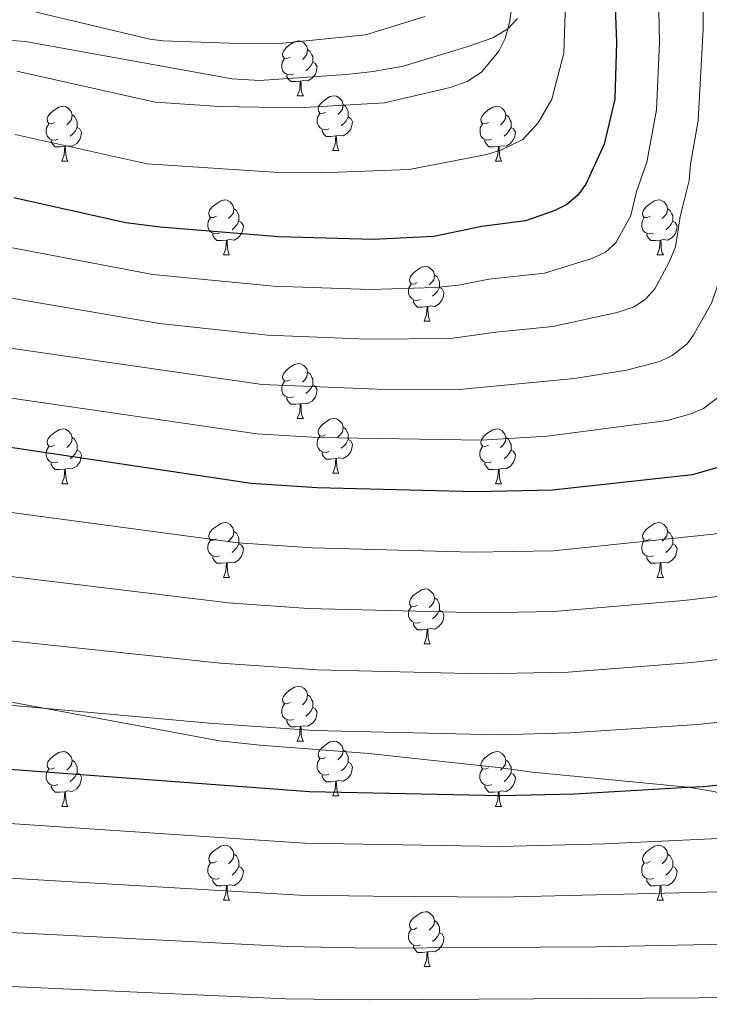
# Model space of a CAD drawing. Units: metres. Extents: x 619632 to 624139, y 4761471 to 4764520.
# Drawn here: x 622044 to 622170, y 4762882 to 4763062 of the extents above; entities that cross this region are included whole.
import ezdxf

# ---------------------------------------------------------------- set-up
doc = ezdxf.new("R2010")
doc.units = ezdxf.units.M
doc.header["$MEASUREMENT"] = 0
doc.linetypes.add('DGN Style 3', pattern=[1147.6976, 819.784, -327.9136])
for name, color, linetype, lineweight in [('Nivel 21', 7, 'Continuous', 0), ('Nivel 36', 7, 'Continuous', 0), ('Nivel 4', 7, 'Continuous', 0), ('Nivel 5', 7, 'Continuous', 0), ('Nivel 61', 7, 'Continuous', 0), ('Nivel 63', 7, 'Continuous', 0)]:
    doc.layers.add(name, color=color, linetype=linetype, lineweight=lineweight)

msp = doc.modelspace()

# ---------------------------------------------------------------- linework, layer by layer
at = {"layer": 'Nivel 21', "color": 250, "linetype": 'DGN Style 3', "lineweight": 0}
for points in [[(622042.13, 4763058.74, 837.53), (622045.42, 4763058.51, 837.53), (622083.25, 4763051.69, 837.53), (622088.22, 4763051.36, 837.53), (622104.07, 4763052.46, 837.77), (622109.04, 4763052.98, 838.03), (622114.5, 4763053.96, 838.2), (622123.96, 4763056.87, 838.16), (622126.34, 4763057.57, 838.47), (622130.93, 4763059.18, 839.64), (622133.64, 4763060.83, 840), (622135.41, 4763062.7, 840)], [(622324.6, 4762878.08, 958.44), (622323.23, 4762878.44, 957.57), (622319.16, 4762879.84, 955), (622313.5, 4762882.87, 951.17), (622310.42, 4762884.07, 949.47), (622298.93, 4762886.26, 945), (622287.45, 4762890.27, 940), (622272.4, 4762894.54, 933.02), (622263.33, 4762896.38, 928.97), (622254.2, 4762897.36, 925), (622243.33, 4762900.7, 920), (622233.46, 4762902.02, 916.42), (622222.39, 4762904.04, 913.19), (622210.66, 4762907.14, 910), (622190.08, 4762915.08, 904.64), (622178.45, 4762919.37, 902.42), (622171.35, 4762921.36, 901.08), (622166.56, 4762922.13, 900), (622138.12, 4762924.92, 892.97), (622132.4, 4762925.7, 892.97), (622108.22, 4762928.29, 894.37), (622088.32, 4762929.81, 896.2), (622080.89, 4762930.66, 896.66), (622041.21, 4762937.99, 896.76)]]:
    msp.add_polyline3d(points, dxfattribs=at)
at = {"layer": 'Nivel 36', "color": 92, "linetype": 'Continuous', "lineweight": 0}
for p, q in [((622095.15, 4763048.57), (622096.27, 4763048.57)), ((622101.62, 4763038.53), (622102.75, 4763038.53)), ((622052.07, 4763036.63), (622053.19, 4763036.63)), ((622131.4, 4763036.63), (622132.52, 4763036.63)), ((622081.64, 4763019.48), (622082.77, 4763019.48)), ((622160.97, 4763019.48), (622162.1, 4763019.48)), ((622118.34, 4763007.34), (622119.46, 4763007.34)), ((622095.15, 4762989.57), (622096.27, 4762989.57)), ((622101.62, 4762979.54), (622102.75, 4762979.54)), ((622052.07, 4762977.64), (622053.19, 4762977.64)), ((622131.39, 4762977.63), (622132.52, 4762977.63)), ((622081.64, 4762960.49), (622082.77, 4762960.49)), ((622160.97, 4762960.49), (622162.1, 4762960.49)), ((622118.34, 4762948.35), (622119.46, 4762948.35)), ((622095.15, 4762930.58), (622096.27, 4762930.58)), ((622101.62, 4762920.55), (622102.75, 4762920.55)), ((622052.07, 4762918.64), (622053.19, 4762918.64)), ((622131.39, 4762918.64), (622132.52, 4762918.64)), ((622081.64, 4762901.5), (622082.77, 4762901.5)), ((622160.97, 4762901.5), (622162.1, 4762901.5)), ((622118.33, 4762889.36), (622119.46, 4762889.36))]:
    msp.add_line(p, q, dxfattribs=at)
at = {"layer": 'Nivel 36', "color": 92, "linetype": 'Continuous', "lineweight": 0, "flags": 128}
for points in [[(622093.85, 4763055.63), (622093.32, 4763055.36), (622092.79, 4763055.42), (622092.52, 4763055.79), (622092.47, 4763056.21), (622092.63, 4763056.73), (622093.11, 4763057.33), (622093.74, 4763057.86), (622094.64, 4763058.44), (622095.39, 4763058.6), (622095.81, 4763058.55), (622096.34, 4763058.23), (622096.87, 4763057.65), (622097.03, 4763057.01), (622096.92, 4763056.16), (622096.5, 4763055.63), (622096.08, 4763055.2)], [(622097.03, 4763057.01), (622097.51, 4763056.69), (622097.82, 4763056.05), (622097.98, 4763055.73), (622097.98, 4763055.15), (622097.98, 4763054.73), (622097.61, 4763054.04), (622097.19, 4763053.56), (622096.71, 4763053.14)], [(622094.43, 4763052.55), (622094.01, 4763052.39), (622093.42, 4763052.45), (622092.95, 4763052.66), (622092.52, 4763053.08), (622092.31, 4763053.67), (622092.31, 4763054.09), (622092.36, 4763054.67), (622092.79, 4763055.36)], [(622097.98, 4763054.73), (622098.44, 4763054.48), (622098.78, 4763053.86), (622098.67, 4763053.14), (622098.46, 4763052.5), (622097.88, 4763051.76), (622097.08, 4763051.28), (622096.23, 4763051.38), (622095.8, 4763051.25)], [(622095.69, 4763051.25), (622094.8, 4763051.17), (622093.96, 4763051.17), (622093.53, 4763051.6), (622093.21, 4763052.07), (622093.21, 4763052.39)], [(622095.15, 4763048.57), (622095.58, 4763049.73), (622095.69, 4763051.25), (622095.8, 4763051.25), (622095.84, 4763050.67), (622095.87, 4763049.98), (622095.94, 4763049.37), (622096.06, 4763048.97), (622096.27, 4763048.57)], [(622100.32, 4763045.59), (622099.79, 4763045.33), (622099.26, 4763045.38), (622099, 4763045.75), (622098.94, 4763046.18), (622099.1, 4763046.7), (622099.58, 4763047.29), (622100.22, 4763047.82), (622101.12, 4763048.41), (622101.86, 4763048.57), (622102.29, 4763048.51), (622102.82, 4763048.2), (622103.35, 4763047.61), (622103.51, 4763046.97), (622103.4, 4763046.12), (622102.97, 4763045.59), (622102.55, 4763045.17)], [(622050.77, 4763043.69), (622050.24, 4763043.42), (622049.71, 4763043.48), (622049.44, 4763043.85), (622049.39, 4763044.27), (622049.55, 4763044.79), (622050.03, 4763045.39), (622050.66, 4763045.92), (622051.56, 4763046.5), (622052.31, 4763046.66), (622052.73, 4763046.61), (622053.26, 4763046.29), (622053.79, 4763045.71), (622053.95, 4763045.07), (622053.84, 4763044.22), (622053.42, 4763043.69), (622053, 4763043.26)], [(622103.51, 4763046.97), (622103.98, 4763046.66), (622104.3, 4763046.02), (622104.46, 4763045.7), (622104.46, 4763045.12), (622104.46, 4763044.69), (622104.09, 4763044), (622103.67, 4763043.52), (622103.19, 4763043.1)], [(622130.1, 4763043.69), (622129.57, 4763043.42), (622129.04, 4763043.48), (622128.77, 4763043.85), (622128.72, 4763044.27), (622128.88, 4763044.79), (622129.36, 4763045.39), (622129.99, 4763045.92), (622130.89, 4763046.5), (622131.64, 4763046.66), (622132.06, 4763046.61), (622132.59, 4763046.29), (622133.12, 4763045.71), (622133.28, 4763045.07), (622133.17, 4763044.22), (622132.75, 4763043.69), (622132.33, 4763043.26)], [(622053.95, 4763045.07), (622054.43, 4763044.75), (622054.74, 4763044.11), (622054.9, 4763043.79), (622054.9, 4763043.21), (622054.9, 4763042.79), (622054.53, 4763042.1), (622054.11, 4763041.62), (622053.63, 4763041.2)], [(622100.91, 4763042.51), (622100.48, 4763042.35), (622099.9, 4763042.41), (622099.42, 4763042.62), (622099, 4763043.05), (622098.78, 4763043.63), (622098.78, 4763044.05), (622098.84, 4763044.64), (622099.26, 4763045.33)], [(622104.46, 4763044.69), (622104.91, 4763044.44), (622105.26, 4763043.83), (622105.15, 4763043.1), (622104.94, 4763042.46), (622104.35, 4763041.72), (622103.56, 4763041.24), (622102.71, 4763041.35), (622102.28, 4763041.22)], [(622133.28, 4763045.07), (622133.76, 4763044.75), (622134.07, 4763044.11), (622134.23, 4763043.79), (622134.23, 4763043.21), (622134.23, 4763042.79), (622133.86, 4763042.1), (622133.44, 4763041.62), (622132.96, 4763041.2)], [(622051.35, 4763040.61), (622050.93, 4763040.45), (622050.34, 4763040.51), (622049.87, 4763040.72), (622049.44, 4763041.14), (622049.23, 4763041.73), (622049.23, 4763042.15), (622049.28, 4763042.73), (622049.71, 4763043.42)], [(622054.9, 4763042.79), (622055.36, 4763042.54), (622055.7, 4763041.92), (622055.59, 4763041.2), (622055.38, 4763040.56), (622054.8, 4763039.82), (622054, 4763039.34), (622053.15, 4763039.44), (622052.72, 4763039.31)], [(622102.17, 4763041.22), (622101.28, 4763041.13), (622100.43, 4763041.13), (622100.01, 4763041.56), (622099.69, 4763042.04), (622099.69, 4763042.35)], [(622130.68, 4763040.61), (622130.26, 4763040.45), (622129.67, 4763040.51), (622129.2, 4763040.72), (622128.77, 4763041.14), (622128.56, 4763041.73), (622128.56, 4763042.15), (622128.61, 4763042.73), (622129.04, 4763043.42)], [(622134.23, 4763042.79), (622134.69, 4763042.54), (622135.03, 4763041.92), (622134.92, 4763041.2), (622134.71, 4763040.56), (622134.12, 4763039.82), (622133.33, 4763039.34), (622132.48, 4763039.44), (622132.05, 4763039.31)], [(622052.61, 4763039.31), (622051.72, 4763039.23), (622050.88, 4763039.23), (622050.45, 4763039.66), (622050.13, 4763040.13), (622050.13, 4763040.45)], [(622101.62, 4763038.53), (622102.06, 4763039.69), (622102.17, 4763041.22), (622102.28, 4763041.22), (622102.31, 4763040.63), (622102.35, 4763039.95), (622102.42, 4763039.33), (622102.53, 4763038.93), (622102.75, 4763038.53)], [(622131.94, 4763039.31), (622131.05, 4763039.23), (622130.2, 4763039.23), (622129.78, 4763039.66), (622129.46, 4763040.13), (622129.46, 4763040.45)], [(622052.07, 4763036.63), (622052.5, 4763037.79), (622052.61, 4763039.31), (622052.72, 4763039.31), (622052.76, 4763038.73), (622052.79, 4763038.04), (622052.86, 4763037.43), (622052.98, 4763037.03), (622053.19, 4763036.63)], [(622131.4, 4763036.63), (622131.83, 4763037.79), (622131.94, 4763039.31), (622132.05, 4763039.31), (622132.08, 4763038.73), (622132.12, 4763038.04), (622132.19, 4763037.43), (622132.3, 4763037.03), (622132.52, 4763036.63)], [(622080.34, 4763026.54), (622079.82, 4763026.28), (622079.28, 4763026.33), (622079.02, 4763026.7), (622078.96, 4763027.13), (622079.12, 4763027.65), (622079.6, 4763028.24), (622080.24, 4763028.77), (622081.14, 4763029.36), (622081.88, 4763029.52), (622082.31, 4763029.46), (622082.84, 4763029.15), (622083.37, 4763028.56), (622083.53, 4763027.92), (622083.42, 4763027.07), (622083, 4763026.54), (622082.58, 4763026.12)], [(622159.67, 4763026.54), (622159.14, 4763026.28), (622158.61, 4763026.33), (622158.35, 4763026.7), (622158.29, 4763027.13), (622158.45, 4763027.65), (622158.93, 4763028.24), (622159.57, 4763028.77), (622160.47, 4763029.36), (622161.21, 4763029.52), (622161.64, 4763029.46), (622162.17, 4763029.15), (622162.7, 4763028.56), (622162.86, 4763027.92), (622162.75, 4763027.07), (622162.32, 4763026.54), (622161.9, 4763026.12)], [(622083.53, 4763027.92), (622084, 4763027.61), (622084.32, 4763026.97), (622084.48, 4763026.65), (622084.48, 4763026.07), (622084.48, 4763025.64), (622084.11, 4763024.95), (622083.69, 4763024.47), (622083.21, 4763024.05)], [(622162.86, 4763027.92), (622163.33, 4763027.61), (622163.65, 4763026.97), (622163.81, 4763026.65), (622163.81, 4763026.07), (622163.81, 4763025.64), (622163.44, 4763024.95), (622163.02, 4763024.47), (622162.54, 4763024.05)], [(622080.93, 4763023.46), (622080.5, 4763023.3), (622079.92, 4763023.36), (622079.44, 4763023.57), (622079.02, 4763024), (622078.8, 4763024.58), (622078.8, 4763025), (622078.86, 4763025.59), (622079.28, 4763026.28)], [(622160.26, 4763023.46), (622159.83, 4763023.3), (622159.25, 4763023.36), (622158.77, 4763023.57), (622158.35, 4763024), (622158.13, 4763024.58), (622158.13, 4763025), (622158.19, 4763025.59), (622158.61, 4763026.28)], [(622084.48, 4763025.64), (622084.94, 4763025.39), (622085.28, 4763024.78), (622085.17, 4763024.05), (622084.96, 4763023.41), (622084.38, 4763022.67), (622083.58, 4763022.19), (622082.73, 4763022.3), (622082.3, 4763022.17)], [(622163.81, 4763025.64), (622164.26, 4763025.39), (622164.61, 4763024.78), (622164.5, 4763024.05), (622164.29, 4763023.41), (622163.7, 4763022.67), (622162.91, 4763022.19), (622162.06, 4763022.3), (622161.63, 4763022.17)], [(622082.19, 4763022.17), (622081.3, 4763022.08), (622080.46, 4763022.08), (622080.03, 4763022.51), (622079.71, 4763022.99), (622079.71, 4763023.3)], [(622161.52, 4763022.17), (622160.63, 4763022.08), (622159.78, 4763022.08), (622159.36, 4763022.51), (622159.04, 4763022.99), (622159.04, 4763023.3)], [(622081.64, 4763019.48), (622082.08, 4763020.64), (622082.19, 4763022.17), (622082.3, 4763022.17), (622082.34, 4763021.58), (622082.37, 4763020.9), (622082.44, 4763020.28), (622082.56, 4763019.88), (622082.77, 4763019.48)], [(622160.97, 4763019.48), (622161.41, 4763020.64), (622161.52, 4763022.17), (622161.63, 4763022.17), (622161.66, 4763021.58), (622161.7, 4763020.9), (622161.77, 4763020.28), (622161.88, 4763019.88), (622162.1, 4763019.48)], [(622117.04, 4763014.4), (622116.51, 4763014.14), (622115.98, 4763014.19), (622115.71, 4763014.56), (622115.66, 4763014.99), (622115.82, 4763015.51), (622116.3, 4763016.1), (622116.93, 4763016.63), (622117.83, 4763017.22), (622118.58, 4763017.38), (622119, 4763017.32), (622119.53, 4763017.01), (622120.06, 4763016.42), (622120.22, 4763015.78), (622120.11, 4763014.93), (622119.69, 4763014.4), (622119.27, 4763013.98)], [(622120.22, 4763015.78), (622120.7, 4763015.47), (622121.01, 4763014.83), (622121.17, 4763014.51), (622121.17, 4763013.93), (622121.17, 4763013.5), (622120.8, 4763012.81), (622120.38, 4763012.33), (622119.9, 4763011.91)], [(622117.62, 4763011.32), (622117.2, 4763011.16), (622116.61, 4763011.22), (622116.14, 4763011.43), (622115.71, 4763011.86), (622115.5, 4763012.44), (622115.5, 4763012.86), (622115.55, 4763013.45), (622115.98, 4763014.14)], [(622121.17, 4763013.5), (622121.63, 4763013.25), (622121.97, 4763012.64), (622121.86, 4763011.91), (622121.65, 4763011.27), (622121.07, 4763010.53), (622120.27, 4763010.05), (622119.42, 4763010.16), (622118.99, 4763010.03)], [(622118.88, 4763010.03), (622117.99, 4763009.94), (622117.15, 4763009.94), (622116.72, 4763010.37), (622116.4, 4763010.85), (622116.4, 4763011.16)], [(622118.34, 4763007.34), (622118.77, 4763008.5), (622118.88, 4763010.03), (622118.99, 4763010.03), (622119.03, 4763009.44), (622119.06, 4763008.76), (622119.13, 4763008.14), (622119.25, 4763007.74), (622119.46, 4763007.34)], [(622093.85, 4762996.63), (622093.32, 4762996.37), (622092.79, 4762996.42), (622092.52, 4762996.79), (622092.47, 4762997.22), (622092.63, 4762997.74), (622093.11, 4762998.33), (622093.74, 4762998.86), (622094.64, 4762999.45), (622095.39, 4762999.61), (622095.81, 4762999.55), (622096.34, 4762999.24), (622096.87, 4762998.65), (622097.03, 4762998.01), (622096.92, 4762997.16), (622096.5, 4762996.63), (622096.08, 4762996.21)], [(622097.03, 4762998.01), (622097.51, 4762997.7), (622097.82, 4762997.06), (622097.98, 4762996.74), (622097.98, 4762996.16), (622097.98, 4762995.73), (622097.61, 4762995.04), (622097.19, 4762994.56), (622096.71, 4762994.14)], [(622094.43, 4762993.55), (622094.01, 4762993.39), (622093.42, 4762993.45), (622092.95, 4762993.66), (622092.52, 4762994.09), (622092.31, 4762994.67), (622092.31, 4762995.09), (622092.36, 4762995.68), (622092.79, 4762996.37)], [(622097.98, 4762995.73), (622098.44, 4762995.48), (622098.78, 4762994.87), (622098.67, 4762994.14), (622098.46, 4762993.5), (622097.88, 4762992.76), (622097.08, 4762992.28), (622096.23, 4762992.39), (622095.8, 4762992.26)], [(622095.69, 4762992.26), (622094.8, 4762992.17), (622093.96, 4762992.17), (622093.53, 4762992.6), (622093.21, 4762993.08), (622093.21, 4762993.39)], [(622095.15, 4762989.57), (622095.58, 4762990.73), (622095.69, 4762992.26), (622095.8, 4762992.26), (622095.84, 4762991.67), (622095.87, 4762990.99), (622095.94, 4762990.37), (622096.06, 4762989.97), (622096.27, 4762989.57)], [(622100.32, 4762986.6), (622099.79, 4762986.33), (622099.26, 4762986.39), (622099, 4762986.76), (622098.94, 4762987.18), (622099.1, 4762987.7), (622099.58, 4762988.3), (622100.22, 4762988.83), (622101.12, 4762989.41), (622101.86, 4762989.57), (622102.29, 4762989.52), (622102.82, 4762989.2), (622103.35, 4762988.62), (622103.51, 4762987.98), (622103.4, 4762987.13), (622102.97, 4762986.6), (622102.55, 4762986.17)], [(622050.77, 4762984.7), (622050.24, 4762984.43), (622049.71, 4762984.48), (622049.44, 4762984.86), (622049.39, 4762985.28), (622049.55, 4762985.8), (622050.03, 4762986.4), (622050.66, 4762986.92), (622051.56, 4762987.51), (622052.31, 4762987.67), (622052.73, 4762987.62), (622053.26, 4762987.3), (622053.79, 4762986.72), (622053.95, 4762986.08), (622053.84, 4762985.22), (622053.42, 4762984.7), (622053, 4762984.27)], [(622100.91, 4762983.52), (622100.48, 4762983.36), (622099.9, 4762983.42), (622099.42, 4762983.63), (622099, 4762984.05), (622098.78, 4762984.64), (622098.78, 4762985.06), (622098.84, 4762985.64), (622099.26, 4762986.33)], [(622103.51, 4762987.98), (622103.98, 4762987.66), (622104.3, 4762987.02), (622104.46, 4762986.7), (622104.46, 4762986.12), (622104.46, 4762985.7), (622104.09, 4762985.01), (622103.67, 4762984.53), (622103.19, 4762984.11)], [(622130.09, 4762984.69), (622129.56, 4762984.43), (622129.03, 4762984.48), (622128.77, 4762984.85), (622128.71, 4762985.28), (622128.87, 4762985.8), (622129.35, 4762986.39), (622129.99, 4762986.92), (622130.89, 4762987.51), (622131.64, 4762987.67), (622132.06, 4762987.61), (622132.59, 4762987.3), (622133.12, 4762986.71), (622133.28, 4762986.07), (622133.17, 4762985.22), (622132.74, 4762984.69), (622132.32, 4762984.27)], [(622053.95, 4762986.08), (622054.43, 4762985.76), (622054.74, 4762985.12), (622054.9, 4762984.8), (622054.9, 4762984.22), (622054.9, 4762983.8), (622054.53, 4762983.1), (622054.11, 4762982.62), (622053.63, 4762982.2)], [(622104.46, 4762985.7), (622104.91, 4762985.45), (622105.26, 4762984.83), (622105.15, 4762984.11), (622104.94, 4762983.47), (622104.35, 4762982.73), (622103.56, 4762982.25), (622102.71, 4762982.35), (622102.28, 4762982.22)], [(622133.28, 4762986.07), (622133.75, 4762985.76), (622134.07, 4762985.12), (622134.23, 4762984.8), (622134.23, 4762984.22), (622134.23, 4762983.79), (622133.86, 4762983.1), (622133.44, 4762982.62), (622132.96, 4762982.2)], [(622051.35, 4762981.62), (622050.93, 4762981.46), (622050.34, 4762981.52), (622049.87, 4762981.72), (622049.44, 4762982.15), (622049.23, 4762982.74), (622049.23, 4762983.16), (622049.28, 4762983.74), (622049.71, 4762984.43)], [(622054.9, 4762983.8), (622055.36, 4762983.54), (622055.7, 4762982.93), (622055.59, 4762982.2), (622055.38, 4762981.56), (622054.8, 4762980.82), (622054, 4762980.34), (622053.15, 4762980.45), (622052.72, 4762980.32)], [(622102.17, 4762982.22), (622101.28, 4762982.14), (622100.43, 4762982.14), (622100.01, 4762982.57), (622099.69, 4762983.04), (622099.69, 4762983.36)], [(622130.68, 4762981.61), (622130.25, 4762981.45), (622129.67, 4762981.51), (622129.19, 4762981.72), (622128.77, 4762982.15), (622128.55, 4762982.73), (622128.55, 4762983.15), (622128.61, 4762983.74), (622129.03, 4762984.43)], [(622134.23, 4762983.79), (622134.68, 4762983.54), (622135.03, 4762982.93), (622134.92, 4762982.2), (622134.71, 4762981.56), (622134.12, 4762980.82), (622133.33, 4762980.34), (622132.48, 4762980.45), (622132.05, 4762980.32)], [(622052.61, 4762980.32), (622051.72, 4762980.24), (622050.88, 4762980.24), (622050.45, 4762980.66), (622050.13, 4762981.14), (622050.13, 4762981.46)], [(622101.62, 4762979.54), (622102.06, 4762980.7), (622102.17, 4762982.22), (622102.28, 4762982.22), (622102.31, 4762981.64), (622102.35, 4762980.95), (622102.42, 4762980.34), (622102.53, 4762979.94), (622102.75, 4762979.54)], [(622131.94, 4762980.32), (622131.05, 4762980.23), (622130.2, 4762980.23), (622129.78, 4762980.66), (622129.46, 4762981.14), (622129.46, 4762981.45)], [(622052.07, 4762977.64), (622052.5, 4762978.8), (622052.61, 4762980.32), (622052.72, 4762980.32), (622052.76, 4762979.74), (622052.79, 4762979.05), (622052.86, 4762978.44), (622052.98, 4762978.04), (622053.19, 4762977.64)], [(622131.39, 4762977.63), (622131.83, 4762978.79), (622131.94, 4762980.32), (622132.05, 4762980.32), (622132.08, 4762979.73), (622132.12, 4762979.05), (622132.19, 4762978.43), (622132.3, 4762978.03), (622132.52, 4762977.63)], [(622080.34, 4762967.55), (622079.81, 4762967.29), (622079.28, 4762967.34), (622079.02, 4762967.71), (622078.96, 4762968.14), (622079.12, 4762968.66), (622079.6, 4762969.25), (622080.24, 4762969.78), (622081.14, 4762970.37), (622081.88, 4762970.53), (622082.31, 4762970.47), (622082.84, 4762970.16), (622083.37, 4762969.57), (622083.53, 4762968.93), (622083.42, 4762968.08), (622082.99, 4762967.55), (622082.57, 4762967.13)], [(622159.67, 4762967.55), (622159.14, 4762967.28), (622158.61, 4762967.34), (622158.35, 4762967.71), (622158.29, 4762968.14), (622158.45, 4762968.66), (622158.93, 4762969.25), (622159.57, 4762969.78), (622160.47, 4762970.36), (622161.21, 4762970.52), (622161.64, 4762970.47), (622162.17, 4762970.16), (622162.7, 4762969.57), (622162.86, 4762968.93), (622162.75, 4762968.08), (622162.32, 4762967.55), (622161.9, 4762967.12)], [(622083.53, 4762968.93), (622084, 4762968.62), (622084.32, 4762967.98), (622084.48, 4762967.66), (622084.48, 4762967.08), (622084.48, 4762966.65), (622084.11, 4762965.96), (622083.69, 4762965.48), (622083.21, 4762965.06)], [(622162.86, 4762968.93), (622163.33, 4762968.62), (622163.65, 4762967.98), (622163.81, 4762967.66), (622163.81, 4762967.08), (622163.81, 4762966.65), (622163.44, 4762965.96), (622163.02, 4762965.48), (622162.54, 4762965.06)], [(622080.93, 4762964.47), (622080.5, 4762964.31), (622079.92, 4762964.37), (622079.44, 4762964.58), (622079.02, 4762965.01), (622078.8, 4762965.59), (622078.8, 4762966.01), (622078.86, 4762966.6), (622079.28, 4762967.29)], [(622084.48, 4762966.65), (622084.93, 4762966.4), (622085.28, 4762965.79), (622085.17, 4762965.06), (622084.96, 4762964.42), (622084.37, 4762963.68), (622083.58, 4762963.2), (622082.73, 4762963.31), (622082.3, 4762963.18)], [(622160.26, 4762964.47), (622159.83, 4762964.31), (622159.25, 4762964.37), (622158.77, 4762964.58), (622158.35, 4762965), (622158.13, 4762965.59), (622158.13, 4762966.01), (622158.19, 4762966.6), (622158.61, 4762967.28)], [(622163.81, 4762966.65), (622164.26, 4762966.4), (622164.61, 4762965.78), (622164.5, 4762965.06), (622164.29, 4762964.42), (622163.7, 4762963.68), (622162.91, 4762963.2), (622162.06, 4762963.3), (622161.63, 4762963.18)], [(622082.19, 4762963.18), (622081.3, 4762963.09), (622080.45, 4762963.09), (622080.03, 4762963.52), (622079.71, 4762964), (622079.71, 4762964.31)], [(622081.64, 4762960.49), (622082.08, 4762961.65), (622082.19, 4762963.18), (622082.3, 4762963.18), (622082.33, 4762962.59), (622082.37, 4762961.91), (622082.44, 4762961.29), (622082.55, 4762960.89), (622082.77, 4762960.49)], [(622161.52, 4762963.18), (622160.63, 4762963.09), (622159.78, 4762963.09), (622159.36, 4762963.52), (622159.04, 4762964), (622159.04, 4762964.31)], [(622160.97, 4762960.49), (622161.41, 4762961.65), (622161.52, 4762963.18), (622161.63, 4762963.18), (622161.66, 4762962.59), (622161.7, 4762961.9), (622161.77, 4762961.29), (622161.88, 4762960.89), (622162.1, 4762960.49)], [(622117.04, 4762955.41), (622116.5, 4762955.15), (622115.98, 4762955.2), (622115.71, 4762955.57), (622115.66, 4762956), (622115.82, 4762956.52), (622116.3, 4762957.11), (622116.93, 4762957.64), (622117.83, 4762958.23), (622118.58, 4762958.39), (622119, 4762958.33), (622119.53, 4762958.02), (622120.06, 4762957.43), (622120.22, 4762956.79), (622120.11, 4762955.94), (622119.68, 4762955.41), (622119.26, 4762954.99)], [(622120.22, 4762956.79), (622120.7, 4762956.48), (622121.01, 4762955.84), (622121.17, 4762955.52), (622121.17, 4762954.94), (622121.17, 4762954.51), (622120.8, 4762953.82), (622120.38, 4762953.34), (622119.9, 4762952.92)], [(622117.62, 4762952.33), (622117.2, 4762952.17), (622116.61, 4762952.23), (622116.14, 4762952.44), (622115.71, 4762952.87), (622115.5, 4762953.45), (622115.5, 4762953.87), (622115.55, 4762954.46), (622115.98, 4762955.15)], [(622121.17, 4762954.51), (622121.62, 4762954.26), (622121.97, 4762953.65), (622121.86, 4762952.92), (622121.65, 4762952.28), (622121.06, 4762951.54), (622120.27, 4762951.06), (622119.42, 4762951.17), (622118.99, 4762951.04)], [(622118.88, 4762951.04), (622117.99, 4762950.95), (622117.14, 4762950.95), (622116.72, 4762951.38), (622116.4, 4762951.86), (622116.4, 4762952.17)], [(622118.34, 4762948.35), (622118.77, 4762949.51), (622118.88, 4762951.04), (622118.99, 4762951.04), (622119.02, 4762950.45), (622119.06, 4762949.77), (622119.13, 4762949.15), (622119.24, 4762948.75), (622119.46, 4762948.35)], [(622093.85, 4762937.64), (622093.32, 4762937.38), (622092.79, 4762937.43), (622092.52, 4762937.8), (622092.47, 4762938.23), (622092.63, 4762938.75), (622093.11, 4762939.34), (622093.74, 4762939.87), (622094.64, 4762940.46), (622095.39, 4762940.62), (622095.81, 4762940.56), (622096.34, 4762940.25), (622096.87, 4762939.66), (622097.03, 4762939.02), (622096.92, 4762938.17), (622096.5, 4762937.64), (622096.08, 4762937.22)], [(622097.03, 4762939.02), (622097.51, 4762938.71), (622097.82, 4762938.07), (622097.98, 4762937.75), (622097.98, 4762937.17), (622097.98, 4762936.74), (622097.61, 4762936.05), (622097.19, 4762935.57), (622096.71, 4762935.15)], [(622094.43, 4762934.56), (622094.01, 4762934.4), (622093.42, 4762934.46), (622092.95, 4762934.67), (622092.52, 4762935.1), (622092.31, 4762935.68), (622092.31, 4762936.1), (622092.36, 4762936.69), (622092.79, 4762937.38)], [(622097.98, 4762936.74), (622098.44, 4762936.49), (622098.78, 4762935.88), (622098.67, 4762935.15), (622098.46, 4762934.51), (622097.88, 4762933.77), (622097.08, 4762933.29), (622096.23, 4762933.4), (622095.8, 4762933.27)], [(622095.69, 4762933.27), (622094.8, 4762933.18), (622093.96, 4762933.18), (622093.53, 4762933.61), (622093.21, 4762934.09), (622093.21, 4762934.4)], [(622095.15, 4762930.58), (622095.58, 4762931.74), (622095.69, 4762933.27), (622095.8, 4762933.27), (622095.84, 4762932.68), (622095.87, 4762932), (622095.94, 4762931.38), (622096.06, 4762930.98), (622096.27, 4762930.58)], [(622100.32, 4762927.61), (622099.79, 4762927.34), (622099.26, 4762927.4), (622099, 4762927.77), (622098.94, 4762928.19), (622099.1, 4762928.71), (622099.58, 4762929.31), (622100.22, 4762929.84), (622101.12, 4762930.42), (622101.86, 4762930.58), (622102.29, 4762930.53), (622102.82, 4762930.21), (622103.35, 4762929.63), (622103.51, 4762928.99), (622103.4, 4762928.14), (622102.97, 4762927.61), (622102.55, 4762927.18)], [(622050.77, 4762925.7), (622050.24, 4762925.44), (622049.71, 4762925.49), (622049.44, 4762925.86), (622049.39, 4762926.29), (622049.55, 4762926.81), (622050.03, 4762927.4), (622050.66, 4762927.93), (622051.56, 4762928.52), (622052.31, 4762928.68), (622052.73, 4762928.62), (622053.26, 4762928.31), (622053.79, 4762927.72), (622053.95, 4762927.08), (622053.84, 4762926.23), (622053.42, 4762925.7), (622053, 4762925.28)], [(622103.51, 4762928.99), (622103.98, 4762928.67), (622104.3, 4762928.03), (622104.46, 4762927.71), (622104.46, 4762927.13), (622104.46, 4762926.71), (622104.09, 4762926.02), (622103.67, 4762925.54), (622103.19, 4762925.12)], [(622130.09, 4762925.7), (622129.56, 4762925.44), (622129.03, 4762925.49), (622128.77, 4762925.86), (622128.71, 4762926.29), (622128.87, 4762926.81), (622129.35, 4762927.4), (622129.99, 4762927.93), (622130.89, 4762928.52), (622131.63, 4762928.68), (622132.06, 4762928.62), (622132.59, 4762928.31), (622133.12, 4762927.72), (622133.28, 4762927.08), (622133.17, 4762926.23), (622132.74, 4762925.7), (622132.32, 4762925.28)], [(622053.95, 4762927.08), (622054.43, 4762926.77), (622054.74, 4762926.13), (622054.9, 4762925.81), (622054.9, 4762925.23), (622054.9, 4762924.8), (622054.53, 4762924.11), (622054.11, 4762923.63), (622053.63, 4762923.21)], [(622100.91, 4762924.53), (622100.48, 4762924.37), (622099.9, 4762924.43), (622099.42, 4762924.64), (622099, 4762925.06), (622098.78, 4762925.65), (622098.78, 4762926.07), (622098.84, 4762926.65), (622099.26, 4762927.34)], [(622133.28, 4762927.08), (622133.75, 4762926.77), (622134.07, 4762926.13), (622134.23, 4762925.81), (622134.23, 4762925.23), (622134.23, 4762924.8), (622133.86, 4762924.11), (622133.44, 4762923.63), (622132.96, 4762923.21)], [(622051.35, 4762922.62), (622050.93, 4762922.46), (622050.34, 4762922.52), (622049.87, 4762922.73), (622049.44, 4762923.16), (622049.23, 4762923.74), (622049.23, 4762924.16), (622049.28, 4762924.75), (622049.71, 4762925.44)], [(622104.46, 4762926.71), (622104.91, 4762926.46), (622105.26, 4762925.84), (622105.15, 4762925.12), (622104.94, 4762924.48), (622104.35, 4762923.74), (622103.56, 4762923.26), (622102.71, 4762923.36), (622102.28, 4762923.23)], [(622130.68, 4762922.62), (622130.25, 4762922.46), (622129.67, 4762922.52), (622129.19, 4762922.73), (622128.77, 4762923.16), (622128.55, 4762923.74), (622128.55, 4762924.16), (622128.61, 4762924.75), (622129.03, 4762925.44)], [(622054.9, 4762924.8), (622055.36, 4762924.55), (622055.7, 4762923.94), (622055.59, 4762923.21), (622055.38, 4762922.57), (622054.8, 4762921.83), (622054, 4762921.35), (622053.15, 4762921.46), (622052.72, 4762921.33)], [(622102.17, 4762923.23), (622101.28, 4762923.15), (622100.43, 4762923.15), (622100.01, 4762923.58), (622099.69, 4762924.05), (622099.69, 4762924.37)], [(622134.23, 4762924.8), (622134.68, 4762924.55), (622135.03, 4762923.94), (622134.92, 4762923.21), (622134.71, 4762922.57), (622134.12, 4762921.83), (622133.33, 4762921.35), (622132.48, 4762921.46), (622132.05, 4762921.33)], [(622052.61, 4762921.33), (622051.72, 4762921.24), (622050.88, 4762921.24), (622050.45, 4762921.67), (622050.13, 4762922.15), (622050.13, 4762922.46)], [(622101.62, 4762920.55), (622102.06, 4762921.71), (622102.17, 4762923.23), (622102.28, 4762923.23), (622102.31, 4762922.65), (622102.35, 4762921.96), (622102.42, 4762921.35), (622102.53, 4762920.95), (622102.75, 4762920.55)], [(622131.94, 4762921.33), (622131.05, 4762921.24), (622130.2, 4762921.24), (622129.78, 4762921.67), (622129.46, 4762922.15), (622129.46, 4762922.46)], [(622052.07, 4762918.64), (622052.5, 4762919.8), (622052.61, 4762921.33), (622052.72, 4762921.33), (622052.76, 4762920.74), (622052.79, 4762920.06), (622052.86, 4762919.44), (622052.98, 4762919.04), (622053.19, 4762918.64)], [(622131.39, 4762918.64), (622131.83, 4762919.8), (622131.94, 4762921.33), (622132.05, 4762921.33), (622132.08, 4762920.74), (622132.12, 4762920.06), (622132.19, 4762919.44), (622132.3, 4762919.04), (622132.52, 4762918.64)], [(622080.34, 4762908.56), (622079.81, 4762908.3), (622079.28, 4762908.35), (622079.02, 4762908.72), (622078.96, 4762909.14), (622079.12, 4762909.66), (622079.6, 4762910.26), (622080.24, 4762910.79), (622081.14, 4762911.38), (622081.88, 4762911.54), (622082.31, 4762911.48), (622082.84, 4762911.16), (622083.37, 4762910.58), (622083.53, 4762909.94), (622083.42, 4762909.09), (622082.99, 4762908.56), (622082.57, 4762908.14)], [(622159.67, 4762908.56), (622159.14, 4762908.29), (622158.61, 4762908.35), (622158.34, 4762908.72), (622158.29, 4762909.14), (622158.45, 4762909.66), (622158.93, 4762910.26), (622159.56, 4762910.79), (622160.46, 4762911.37), (622161.21, 4762911.53), (622161.64, 4762911.48), (622162.16, 4762911.16), (622162.7, 4762910.58), (622162.86, 4762909.94), (622162.74, 4762909.09), (622162.32, 4762908.56), (622161.9, 4762908.13)], [(622083.53, 4762909.94), (622084, 4762909.62), (622084.32, 4762908.98), (622084.48, 4762908.66), (622084.48, 4762908.08), (622084.48, 4762907.66), (622084.11, 4762906.97), (622083.69, 4762906.49), (622083.21, 4762906.07)], [(622162.86, 4762909.94), (622163.33, 4762909.62), (622163.64, 4762908.98), (622163.8, 4762908.66), (622163.8, 4762908.08), (622163.8, 4762907.66), (622163.44, 4762906.97), (622163.02, 4762906.49), (622162.54, 4762906.07)], [(622080.93, 4762905.48), (622080.5, 4762905.32), (622079.92, 4762905.38), (622079.44, 4762905.59), (622079.02, 4762906.02), (622078.8, 4762906.6), (622078.8, 4762907.02), (622078.86, 4762907.6), (622079.28, 4762908.3)], [(622084.48, 4762907.66), (622084.93, 4762907.41), (622085.28, 4762906.79), (622085.17, 4762906.07), (622084.96, 4762905.43), (622084.37, 4762904.69), (622083.58, 4762904.21), (622082.73, 4762904.32), (622082.3, 4762904.18)], [(622160.26, 4762905.48), (622159.83, 4762905.32), (622159.24, 4762905.38), (622158.77, 4762905.59), (622158.34, 4762906.01), (622158.13, 4762906.6), (622158.13, 4762907.02), (622158.18, 4762907.6), (622158.61, 4762908.29)], [(622163.8, 4762907.66), (622164.26, 4762907.41), (622164.6, 4762906.79), (622164.5, 4762906.07), (622164.28, 4762905.43), (622163.7, 4762904.69), (622162.9, 4762904.21), (622162.06, 4762904.31), (622161.62, 4762904.18)], [(622082.19, 4762904.18), (622081.3, 4762904.1), (622080.45, 4762904.1), (622080.03, 4762904.53), (622079.71, 4762905), (622079.71, 4762905.32)], [(622161.52, 4762904.18), (622160.62, 4762904.1), (622159.78, 4762904.1), (622159.36, 4762904.53), (622159.04, 4762905), (622159.04, 4762905.32)], [(622081.64, 4762901.5), (622082.08, 4762902.66), (622082.19, 4762904.18), (622082.3, 4762904.18), (622082.33, 4762903.6), (622082.37, 4762902.92), (622082.44, 4762902.3), (622082.55, 4762901.9), (622082.77, 4762901.5)], [(622160.97, 4762901.5), (622161.4, 4762902.66), (622161.52, 4762904.18), (622161.62, 4762904.18), (622161.66, 4762903.6), (622161.7, 4762902.91), (622161.76, 4762902.3), (622161.88, 4762901.9), (622162.1, 4762901.5)], [(622117.03, 4762896.42), (622116.5, 4762896.15), (622115.97, 4762896.21), (622115.71, 4762896.58), (622115.65, 4762897), (622115.81, 4762897.52), (622116.29, 4762898.12), (622116.93, 4762898.65), (622117.83, 4762899.23), (622118.57, 4762899.39), (622119, 4762899.34), (622119.53, 4762899.02), (622120.06, 4762898.44), (622120.22, 4762897.8), (622120.11, 4762896.95), (622119.68, 4762896.42), (622119.26, 4762895.99)], [(622120.22, 4762897.8), (622120.69, 4762897.48), (622121.01, 4762896.84), (622121.17, 4762896.52), (622121.17, 4762895.94), (622121.17, 4762895.52), (622120.8, 4762894.83), (622120.38, 4762894.35), (622119.9, 4762893.93)], [(622117.62, 4762893.34), (622117.19, 4762893.18), (622116.61, 4762893.24), (622116.13, 4762893.45), (622115.71, 4762893.87), (622115.49, 4762894.46), (622115.49, 4762894.88), (622115.55, 4762895.46), (622115.97, 4762896.15)], [(622121.17, 4762895.52), (622121.62, 4762895.27), (622121.97, 4762894.65), (622121.86, 4762893.93), (622121.65, 4762893.29), (622121.06, 4762892.55), (622120.27, 4762892.07), (622119.42, 4762892.17), (622118.99, 4762892.04)], [(622118.88, 4762892.04), (622117.99, 4762891.96), (622117.14, 4762891.96), (622116.72, 4762892.39), (622116.4, 4762892.86), (622116.4, 4762893.18)], [(622118.33, 4762889.36), (622118.77, 4762890.52), (622118.88, 4762892.04), (622118.99, 4762892.04), (622119.02, 4762891.46), (622119.06, 4762890.77), (622119.13, 4762890.16), (622119.24, 4762889.76), (622119.46, 4762889.36)]]:
    msp.add_lwpolyline(points, dxfattribs=at)
at = {"layer": 'Nivel 4', "color": 36, "linetype": 'Continuous', "lineweight": 30, "flags": 128}
for points, elevation in [([(622152.63, 4763082.65), (622153.54, 4763058.36), (622153.22, 4763047.94), (622151.27, 4763039.69), (622147.94, 4763032.42), (622146.46, 4763030.4), (622144.46, 4763028.69), (622142.14, 4763027.55), (622136.9, 4763025.71), (622128.88, 4763024.69), (622120.11, 4763022.83), (622109.01, 4763022.26), (622091.79, 4763022.78), (622070.05, 4763024.57), (622063.8, 4763025.35), (622043.3, 4763029.89)], 850), ([(622040.92, 4762925.59), (622097.36, 4762921.39), (622132.37, 4762920.62), (622145.86, 4762920.97), (622166.56, 4762922.13), (622169.38, 4762922.29), (622186.1, 4762923.96), (622200.62, 4762927.24), (622210.73, 4762931.3), (622212.86, 4762932.61), (622214.82, 4762934.42), (622216.68, 4762936.77), (622218.44, 4762939.92), (622221.91, 4762948.08), (622224.57, 4762959.02), (622226.47, 4762971.48), (622228.23, 4762991.49), (622229.53, 4763002.12), (622230.53, 4763022.69), (622232.16, 4763042.4), (622233.7, 4763071.82)], 900), ([(622042.26, 4762984.37), (622086.7, 4762977.76), (622098.73, 4762976.96), (622127.8, 4762976.24), (622141.84, 4762976.5), (622167.4, 4762979.35), (622172.8, 4762980.85), (622175.16, 4762981.9), (622177.85, 4762983.53), (622179.72, 4762985.18), (622181.64, 4762987.64), (622187.16, 4762997.47), (622188.84, 4763003.78), (622189.59, 4763008.98), (622190.02, 4763020.73), (622193.41, 4763064.38)], 875)]:
    msp.add_lwpolyline(points, dxfattribs=dict(at, elevation=elevation))
at = {"layer": 'Nivel 5', "color": 36, "linetype": 'Continuous', "lineweight": 0, "flags": 128}
for points, elevation in [([(622042.47, 4762993.37), (622087.72, 4762986.76), (622098.84, 4762986.08), (622128.76, 4762985.61), (622140.85, 4762986.34), (622162.81, 4762989.22), (622167.13, 4762990.42), (622169.41, 4762991.42), (622173.1, 4762994.22), (622174.6, 4762996.19), (622179.02, 4763004.06), (622179.95, 4763006.37), (622181.08, 4763011.97), (622181.61, 4763020.16), (622183.74, 4763040.13), (622185.22, 4763060.66), (622187.13, 4763120.3)], 870), ([(622042.88, 4763011.59), (622069.92, 4763006.92), (622089.76, 4763004.77), (622107.89, 4763004.06), (622123.18, 4763004.2), (622131.45, 4763005.36), (622141.86, 4763006.36), (622153.63, 4763008.96), (622156.74, 4763009.98), (622158.85, 4763011.35), (622160.51, 4763013.26), (622163.15, 4763018.14), (622164.3, 4763020.96), (622165.14, 4763026.49), (622166.84, 4763033.1), (622167.08, 4763036.09), (622168.48, 4763044.03), (622169.36, 4763060.76), (622169.22, 4763082.34)], 860), ([(622043.09, 4763020.78), (622068.74, 4763015.9), (622090.77, 4763013.78), (622108.45, 4763013.16), (622120.33, 4763013.54), (622124.6, 4763013.94), (622130.16, 4763015.03), (622140.37, 4763016.15), (622149.04, 4763018.83), (622151.51, 4763019.99), (622153.38, 4763021.66), (622156.12, 4763026.69), (622157.15, 4763031.05), (622159.06, 4763036.4), (622160.85, 4763045.99), (622161.41, 4763058.31), (622160.92, 4763082.49)], 855), ([(622135.35, 4763073.4), (622134.02, 4763062.21), (622133.64, 4763060.83), (622133.16, 4763059.02), (622132.01, 4763056.72), (622128.81, 4763052.88), (622126.22, 4763051.17), (622123.08, 4763050.06), (622111.09, 4763047.29), (622095.39, 4763046.33), (622080.93, 4763046.62), (622069.17, 4763047.38), (622043.83, 4763053.05)], 840), ([(622040.7, 4762915.62), (622096.44, 4762911.92), (622132.27, 4762911.32), (622151.34, 4762911.82), (622172.16, 4762912.77), (622187.04, 4762913.91), (622191.64, 4762914.52), (622192.96, 4762914.7), (622207.1, 4762917.66), (622214.4, 4762920.51), (622217.24, 4762921.99), (622220.67, 4762924.62), (622222.38, 4762926.46), (622223.89, 4762928.5), (622226.11, 4762932.46), (622230.26, 4762944.43), (622232.66, 4762957.01), (622234.4, 4762970.51), (622236.08, 4762991.01), (622237.21, 4763001.01), (622241.29, 4763069.73)], 905), ([(622144.32, 4763069.13), (622143.9, 4763056.34), (622141.7, 4763047.96), (622139.22, 4763043.59), (622136.37, 4763040.56), (622132.37, 4763038.61), (622129.48, 4763037.78), (622115.6, 4763035.06), (622099.33, 4763034.45), (622090.84, 4763034.59), (622067.72, 4763036.14), (622043.56, 4763041.46)], 845), ([(622044.09, 4763064.64), (622068.15, 4763058.94), (622070.63, 4763058.63), (622082.63, 4763058.18), (622091.94, 4763058.12), (622107.63, 4763059.72), (622118.53, 4763063.06)], 835), ([(622041.99, 4762972.51), (622084.27, 4762966.84), (622097.94, 4762965.89), (622127.21, 4762965.15), (622141.94, 4762965.38), (622171.26, 4762968.42), (622180.25, 4762970.97), (622184.42, 4762973.08), (622186.36, 4762974.68), (622187.46, 4762976.13), (622188.39, 4762978.73), (622190.05, 4762981.18), (622191.43, 4762985.14), (622195.06, 4762992.77), (622195.28, 4762995.26), (622196.72, 4763001.32), (622197.59, 4763007.9), (622198.25, 4763023), (622201.34, 4763063.48)], 880), ([(622042.67, 4763002.41), (622088.74, 4762995.77), (622109.84, 4762994.9), (622124.72, 4762994.88), (622145.82, 4762996.85), (622155.38, 4762998.42), (622161.46, 4762999.99), (622163.71, 4763001.06), (622166.43, 4763003.24), (622167.57, 4763004.74), (622170.88, 4763010.64), (622172.48, 4763015.23), (622173.04, 4763021.35), (622174.63, 4763029.81), (622176.11, 4763042.08), (622177.37, 4763063.21)], 865), ([(622040.47, 4762905.66), (622095.52, 4762902.44), (622109.01, 4762902.21), (622132.2, 4762902.03), (622172.45, 4762903.03), (622190.98, 4762903.84), (622207.06, 4762906.16), (622210.66, 4762907.14), (622213.64, 4762907.94), (622221.67, 4762911.49), (622224.63, 4762913.44), (622228.52, 4762916.82), (622229.99, 4762918.56), (622232.93, 4762923.2), (622235.97, 4762930.24), (622238.61, 4762940.78), (622238.7, 4762943.28), (622240.75, 4762955.01), (622242.33, 4762969.54), (622244.86, 4762999.48), (622248.19, 4763058.62)], 910), ([(622041.46, 4762949.02), (622081.09, 4762944.83), (622098.87, 4762943.61), (622129.03, 4762942.9), (622144.66, 4762943.2), (622167.3, 4762944.97), (622179.51, 4762946.37), (622190.44, 4762949.1), (622197.57, 4762952.19), (622200.03, 4762954.06), (622201.69, 4762955.97), (622202.95, 4762958.02), (622204.12, 4762960.78), (622206.86, 4762968.27)], 890), ([(622041.72, 4762960.77), (622082.54, 4762955.85), (622097.16, 4762954.81), (622129.12, 4762954.01), (622142.05, 4762954.25), (622165.85, 4762956.27), (622175.63, 4762957.44)], 885), ([(622248.84, 4762953), (622247.12, 4762940.94), (622246.96, 4762937.14), (622244.73, 4762925.4), (622241.46, 4762917.19), (622237.57, 4762910.62), (622232.51, 4762905.38), (622228.77, 4762902.73), (622227.14, 4762901.58), (622221.12, 4762898.59), (622215.18, 4762896.57), (622210.28, 4762895.62), (622194.42, 4762893.88), (622149.83, 4762892.94), (622108.59, 4762892.75), (622093.38, 4762893.01), (622040.24, 4762895.68)], 915), ([(622041.19, 4762937.3), (622079.08, 4762933.87), (622098.08, 4762932.52), (622131.94, 4762931.75), (622145.05, 4762932.08), (622168.34, 4762933.63), (622182.84, 4762935.17), (622195.53, 4762938.17), (622204.15, 4762941.74), (622207.42, 4762944.24), (622210.38, 4762948.29)], 895), ([(622040.02, 4762885.86), (622093.06, 4762883.49), (622108.17, 4762883.3), (622198.87, 4762883.81), (622213.5, 4762885.08), (622219.6, 4762886.12), (622224.39, 4762887.57), (622232.62, 4762891.68), (622240.31, 4762897.41), (622243.33, 4762900.7), (622245.16, 4762902.69), (622249.72, 4762910.67)], 920)]:
    msp.add_lwpolyline(points, dxfattribs=dict(at, elevation=elevation))
at = {"layer": 'Nivel 61', "color": 250, "linetype": 'Continuous', "lineweight": 0}
msp.add_3dface([(620564.56, 4761880.5), (620523.82, 4764194.02), (623918.97, 4764254.61), (623960.86, 4761941.1)], dxfattribs=at)
at = {"layer": 'Nivel 63', "color": 7, "linetype": 'Continuous', "lineweight": 0}
msp.add_3dface([(619685.04, 4761470.94), (619632.07, 4764440.48), (624086.36, 4764519.96), (624139.34, 4761550.42)], dxfattribs=at)

doc.saveas('drawing.dxf')
